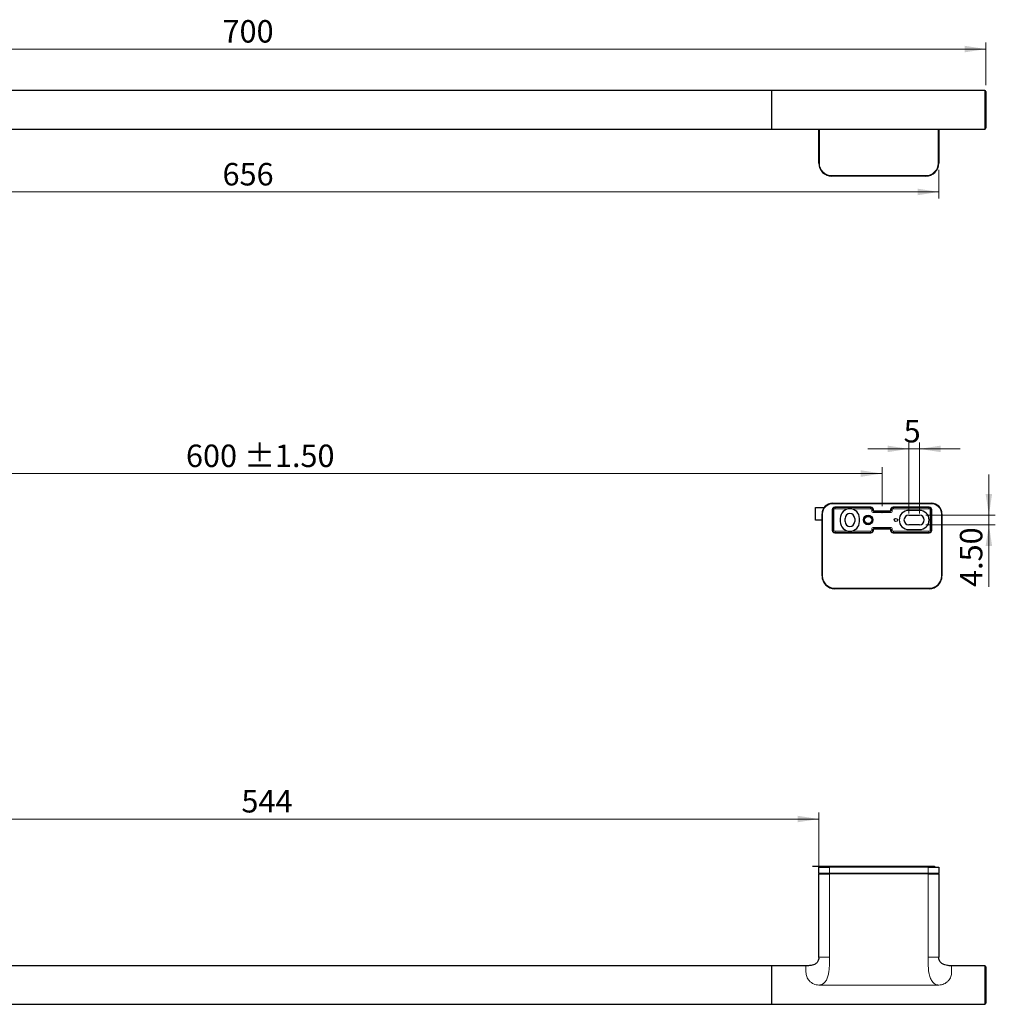
# Model space of a CAD drawing. Units: millimetres. Extents: x 68 to 372, y 100 to 268.
# Drawn here: x 220 to 372, y 114 to 268 of the extents above; entities that cross this region are included whole.
import ezdxf

# ---------------------------------------------------------------- set-up
doc = ezdxf.new("R2010")
doc.units = ezdxf.units.MM
doc.header["$PDSIZE"] = -1
doc.styles.add('SLDTEXTSTYLE0', font='TXT', dxfattribs={"width": 0.75})
doc.dimstyles.new('SLDDIMSTYLE0', dxfattribs={"dimtxt": 3.5, "dimasz": 3.302, "dimexe": 0, "dimexo": 0.0625, "dimgap": 0.875, "dimtad": 1, "dimlfac": 3, "dimrnd": 1e-09, "dimzin": 12, "dimdsep": 46, "dimtxsty": 'SLDTEXTSTYLE0', "dimsah": 1, "dimcen": 0.09, "dimadec": 0, "dimazin": 3, "dimtfac": 1, "dimtofl": 0, "dimtmove": 0, "dimatfit": 3, "dimfxl": 1, "dimfrac": 2, "dimtolj": 1, "dimtzin": 12, "dimarcsym": 0})
doc.dimstyles.new('SLDDIMSTYLE1', dxfattribs={"dimtxt": 3.5, "dimasz": 3.302, "dimexe": 0, "dimexo": 0.0625, "dimgap": 0.875, "dimtad": 1, "dimlfac": 3, "dimrnd": 1e-09, "dimzin": 12, "dimdsep": 46, "dimtxsty": 'SLDTEXTSTYLE0', "dimsah": 1, "dimcen": 0.09, "dimadec": 0, "dimazin": 3, "dimtfac": 1, "dimtmove": 0, "dimatfit": 0, "dimfxl": 1, "dimfrac": 2, "dimtolj": 1, "dimtzin": 12, "dimarcsym": 0})
doc.dimstyles.new('SLDDIMSTYLE2', dxfattribs={"dimtxt": 3.5, "dimasz": 3.302, "dimexe": 0, "dimexo": 0.0625, "dimgap": 0.875, "dimtad": 1, "dimlfac": 3, "dimrnd": 1e-09, "dimzin": 12, "dimdsep": 46, "dimtxsty": 'SLDTEXTSTYLE0', "dimsah": 1, "dimcen": 0.09, "dimadec": 0, "dimazin": 3, "dimtol": 1, "dimtp": 1.5, "dimtm": 1.5, "dimtfac": 1, "dimtofl": 0, "dimtmove": 0, "dimatfit": 3, "dimfxl": 1, "dimfrac": 2, "dimtolj": 1, "dimtzin": 0, "dimarcsym": 0})
doc.dimstyles.new('SLDDIMSTYLE3', dxfattribs={"dimtxt": 3.5, "dimasz": 3.302, "dimexe": 0, "dimexo": 0.0625, "dimgap": 0.875, "dimtad": 1, "dimlfac": 3, "dimrnd": 1e-09, "dimzin": 4, "dimdsep": 46, "dimtxsty": 'SLDTEXTSTYLE0', "dimsah": 1, "dimcen": 0.09, "dimadec": 0, "dimazin": 1, "dimtfac": 1, "dimtmove": 0, "dimatfit": 0, "dimfxl": 1, "dimfrac": 2, "dimtolj": 1, "dimtzin": 12, "dimarcsym": 0})

# ---------------------------------------------------------------- blocks, each defined once
blk = doc.blocks.new('_D')
at = {"color": 7, "linetype": 'Continuous', "lineweight": 0}
for p, q in [((137.01, 257.45), (137.01, 264.07)), ((370.35, 257.45), (370.35, 264.07)), ((137.01, 263.07), (370.35, 263.07))]:
    blk.add_line(p, q, dxfattribs=at)
at = {"color": 7, "linetype": 'Continuous', "lineweight": 18}
for points in [[(137.01, 263.07), (140.32, 262.56), (140.32, 263.58)], [(370.35, 263.07), (367.05, 263.58), (367.05, 262.56)]]:
    blk.add_solid(points, dxfattribs=at)
at = {"color": 7, "linetype": 'Continuous', "lineweight": 18, "insert": (251.53, 267.58), "char_height": 3.5, "attachment_point": 1, "style": 'SLDTEXTSTYLE0'}
blk.add_mtext('700', dxfattribs=at)
blk = doc.blocks.new('_D_1')
at = {"color": 7, "linetype": 'Continuous', "lineweight": 0}
for p, q in [((144.35, 244.28), (144.35, 239.82)), ((363.01, 244.28), (363.01, 239.82)), ((144.35, 240.82), (363.01, 240.82))]:
    blk.add_line(p, q, dxfattribs=at)
at = {"color": 7, "linetype": 'Continuous', "lineweight": 18}
for points in [[(144.35, 240.82), (147.65, 240.31), (147.65, 241.33)], [(363.01, 240.82), (359.71, 241.33), (359.71, 240.31)]]:
    blk.add_solid(points, dxfattribs=at)
at = {"color": 7, "linetype": 'Continuous', "lineweight": 18, "insert": (251.53, 245.33), "char_height": 3.5, "attachment_point": 1, "style": 'SLDTEXTSTYLE0'}
blk.add_mtext('656', dxfattribs=at)
blk = doc.blocks.new('_D_2')
at = {"color": 7, "linetype": 'Continuous', "lineweight": 0}
for p, q in [((163.01, 135.65), (163.01, 144.17)), ((344.35, 135.65), (344.35, 144.17)), ((163.01, 143.17), (344.35, 143.17))]:
    blk.add_line(p, q, dxfattribs=at)
at = {"color": 7, "linetype": 'Continuous', "lineweight": 18}
for points in [[(163.01, 143.17), (166.32, 142.67), (166.32, 143.68)], [(344.35, 143.17), (341.05, 143.68), (341.05, 142.67)]]:
    blk.add_solid(points, dxfattribs=at)
at = {"color": 7, "linetype": 'Continuous', "lineweight": 18, "insert": (254.47, 147.69), "char_height": 3.5, "attachment_point": 1, "style": 'SLDTEXTSTYLE0'}
blk.add_mtext('544', dxfattribs=at)
blk = doc.blocks.new('_D_7')
at = {"color": 7, "linetype": 'Continuous', "lineweight": 0}
for p, q in [((154.18, 191.88), (154.18, 197.97)), ((354.18, 191.88), (354.18, 197.97)), ((354.18, 196.97), (154.18, 196.97))]:
    blk.add_line(p, q, dxfattribs=at)
at = {"color": 7, "linetype": 'Continuous', "lineweight": 18}
for points in [[(154.18, 196.97), (157.48, 196.46), (157.48, 197.48)], [(354.18, 196.97), (350.88, 197.48), (350.88, 196.46)]]:
    blk.add_solid(points, dxfattribs=at)
at = {"color": 7, "linetype": 'Continuous', "lineweight": 18, "char_height": 3.5, "attachment_point": 1, "style": 'SLDTEXTSTYLE0'}
for s, insert in [('600', (245.84, 201.48)), ('±1.50', (254.91, 201.48))]:
    blk.add_mtext(s, dxfattribs=dict(at, insert=insert))
blk = doc.blocks.new('_D_8')
at = {"color": 7, "linetype": 'Continuous', "lineweight": 0}
for p, q in [((358.35, 190.74), (358.35, 201.81)), ((360.01, 190.74), (360.01, 201.81)), ((358.35, 200.81), (352, 200.81)), ((358.35, 200.81), (360.01, 200.81)), ((360.01, 200.81), (366.36, 200.81))]:
    blk.add_line(p, q, dxfattribs=at)
at = {"color": 7, "linetype": 'Continuous', "lineweight": 18}
for points in [[(358.35, 200.81), (355.05, 201.32), (355.05, 200.3)], [(360.01, 200.81), (363.32, 200.3), (363.32, 201.32)]]:
    blk.add_solid(points, dxfattribs=at)
at = {"color": 7, "linetype": 'Continuous', "lineweight": 18, "insert": (357.55, 205.32), "char_height": 3.5, "attachment_point": 1, "style": 'SLDTEXTSTYLE0'}
blk.add_mtext('5', dxfattribs=at)
blk = doc.blocks.new('_D_9')
at = {"color": 7, "linetype": 'Continuous', "lineweight": 0}
for p, q in [((370.82, 190.49), (370.82, 196.84)), ((361.01, 190.49), (371.82, 190.49)), ((370.82, 190.49), (370.82, 188.99)), ((361.01, 188.99), (371.82, 188.99)), ((370.82, 188.99), (370.82, 179.31))]:
    blk.add_line(p, q, dxfattribs=at)
at = {"color": 7, "linetype": 'Continuous', "lineweight": 18}
for points in [[(370.82, 190.49), (371.32, 193.79), (370.31, 193.79)], [(370.82, 188.99), (370.31, 185.68), (371.32, 185.68)]]:
    blk.add_solid(points, dxfattribs=at)
at = {"color": 7, "linetype": 'Continuous', "lineweight": 18, "insert": (366.3, 179.31), "char_height": 3.5, "attachment_point": 1, "rotation": 90, "style": 'SLDTEXTSTYLE0'}
blk.add_mtext('4.50', dxfattribs=at)

msp = doc.modelspace()

# ---------------------------------------------------------------- linework, layer by layer
at = {"color": 7, "linetype": 'Continuous', "lineweight": 25}
for p, q in [((337.0145, 256.615), (170.3478, 256.615)), ((344.3471, 256.615), (337.0145, 256.615)), ((337.0145, 250.615), (337.0145, 256.615)), ((344.3478, 256.615), (343.9796, 256.6148)), ((363.0145, 256.615), (344.3478, 256.615)), ((370.1812, 256.615), (363.0153, 256.615)), ((370.3478, 256.4484), (370.3478, 250.7817)), ((170.3478, 250.615), (337.0145, 250.615)), ((337.0145, 250.615), (344.3471, 250.615)), ((344.3478, 250.615), (363.0145, 250.615)), ((344.3478, 245.2817), (344.3478, 250.615)), ((363.0145, 250.615), (363.0145, 245.2817)), ((363.0153, 250.615), (370.1812, 250.615)), ((361.0145, 243.2817), (346.3478, 243.2817)), ((343.8478, 189.6865), (343.8478, 191.6865)), ((343.8478, 191.6865), (345.1812, 191.6865)), ((346.5145, 192.3532), (361.8478, 192.3532)), ((344.8478, 181.0198), (344.8478, 190.6865)), ((360.0145, 191.2365), (358.3478, 191.2365)), ((358.3478, 190.4865), (360.0145, 190.4865)), ((363.5145, 190.6865), (363.5145, 181.0198)), ((344.8478, 189.6865), (343.8478, 189.6865)), ((347.6812, 189.9865), (347.6812, 189.4865)), ((348.4312, 189.4865), (348.4312, 189.9865)), ((349.9312, 189.9865), (349.9312, 189.4865)), ((350.6812, 189.4865), (350.6812, 189.9865)), ((360.0145, 188.9865), (358.3478, 188.9865)), ((353.3478, 188.4226), (355.0145, 188.4226)), ((358.3478, 188.2365), (360.0145, 188.2365)), ((361.5145, 179.0198), (346.8478, 179.0198)), ((343.3478, 135.837), (361.1812, 135.837)), ((343.3478, 135.837), (343.3478, 135.8203)), ((343.3478, 135.8203), (346.1812, 135.8203)), ((344.3478, 135.6537), (346.0145, 135.6537)), ((344.3478, 134.737), (344.3478, 135.6537)), ((345.0145, 135.6537), (345.0145, 135.8203)), ((361.3478, 135.6537), (346.0145, 135.6537)), ((361.1812, 135.837), (362.3478, 135.837)), ((361.3478, 135.6537), (363.0145, 135.6537)), ((362.3478, 135.837), (362.3478, 135.6537)), ((363.0145, 135.6537), (363.0145, 134.737)), ((344.3478, 121.6537), (344.3478, 134.6537)), ((344.3478, 134.6537), (346.0145, 134.6537)), ((361.3478, 134.6537), (346.0145, 134.6537)), ((361.3478, 134.6537), (363.0145, 134.6537)), ((363.0145, 134.6537), (363.0145, 121.6537)), ((337.0145, 120.3203), (170.3478, 120.3203)), ((342.3478, 120.3203), (337.0145, 120.3203)), ((337.0145, 114.3203), (337.0145, 120.3203)), ((342.3478, 120.3077), (342.3478, 120.3203)), ((370.1812, 120.3203), (365.0145, 120.3203)), ((365.0145, 120.3203), (365.0145, 120.3085)), ((370.3478, 120.1537), (370.3478, 114.487)), ((170.3478, 114.3203), (337.0145, 114.3203)), ((337.0145, 114.3203), (370.1812, 114.3203))]:
    msp.add_line(p, q, dxfattribs=at)
at = {"color": 8, "linetype": 'Continuous', "lineweight": 18}
for p, q in [((370.1812, 250.615), (370.1812, 256.615)), ((344.4312, 250.615), (344.4312, 245.2817)), ((362.9312, 245.2817), (362.9312, 250.615)), ((344.3478, 245.2817), (344.4312, 245.2817)), ((362.9312, 245.2817), (363.0145, 245.2817)), ((346.3478, 243.365), (361.0145, 243.365)), ((346.3478, 243.365), (346.3478, 243.2817)), ((361.0145, 243.365), (361.0145, 243.2817)), ((346.5145, 192.3532), (346.5145, 192.2698)), ((361.8478, 192.2698), (346.5145, 192.2698)), ((346.8486, 191.7691), (352.4305, 191.7691)), ((346.8486, 191.7691), (346.8486, 191.6858)), ((346.8486, 191.6858), (346.8697, 191.6647)), ((352.4305, 191.6858), (346.8486, 191.6858)), ((346.8697, 191.6647), (346.8697, 191.498)), ((346.8697, 191.6647), (352.4094, 191.6647)), ((352.4094, 191.6647), (352.4305, 191.6858)), ((352.4094, 191.6647), (352.4094, 191.498)), ((352.4305, 191.7691), (352.4305, 191.6858)), ((355.9319, 191.6858), (355.9319, 191.7691)), ((355.9319, 191.7691), (361.5138, 191.7691)), ((355.9319, 191.6858), (355.953, 191.6647)), ((361.5138, 191.6858), (355.9319, 191.6858)), ((355.953, 191.498), (355.953, 191.6647)), ((355.953, 191.6647), (361.4927, 191.6647)), ((361.4927, 191.6647), (361.5138, 191.6858)), ((361.4927, 191.498), (361.4927, 191.6647)), ((361.5138, 191.6858), (361.5138, 191.7691)), ((361.8478, 192.3532), (361.8478, 192.2698)), ((344.8478, 190.6865), (344.9312, 190.6865)), ((344.9312, 190.6865), (344.9312, 181.0198)), ((346.4319, 188.1205), (346.4319, 191.3525)), ((346.4319, 191.3525), (346.5152, 191.3525)), ((346.5363, 191.3313), (346.5152, 191.3525)), ((346.5152, 191.3525), (346.5152, 188.1205)), ((346.5363, 191.3313), (346.703, 191.3313)), ((346.5363, 188.1416), (346.5363, 191.3313)), ((346.703, 191.3313), (346.703, 188.1416)), ((352.4094, 191.498), (346.8697, 191.498)), ((352.576, 191.2147), (352.576, 191.3313)), ((352.576, 191.3313), (352.7427, 191.3313)), ((352.576, 191.2147), (352.7427, 191.2147)), ((352.7638, 191.3525), (352.7427, 191.3313)), ((352.7427, 191.3313), (352.7427, 191.2147)), ((352.7427, 191.2147), (352.7638, 191.2358)), ((352.7638, 191.2358), (352.7638, 191.3525)), ((352.7638, 191.3525), (352.8471, 191.3525)), ((352.7638, 191.2358), (352.8471, 191.2358)), ((352.8471, 191.3525), (352.8471, 191.2358)), ((352.9305, 191.0691), (352.9093, 191.048)), ((352.9093, 190.8813), (352.9093, 191.048)), ((352.9093, 191.048), (355.453, 191.048)), ((355.453, 190.8813), (352.9093, 190.8813)), ((352.9305, 191.0691), (352.9305, 191.1524)), ((352.9305, 191.1524), (355.4319, 191.1524)), ((355.4319, 191.0691), (352.9305, 191.0691)), ((355.4319, 191.0691), (355.4319, 191.1524)), ((355.453, 191.048), (355.4319, 191.0691)), ((355.453, 190.8813), (355.453, 191.048)), ((355.5152, 191.2358), (355.5152, 191.3525)), ((355.5986, 191.3525), (355.5152, 191.3525)), ((355.5986, 191.2358), (355.5152, 191.2358)), ((355.6197, 191.3313), (355.5986, 191.3525)), ((355.5986, 191.3525), (355.5986, 191.2358)), ((355.5986, 191.2358), (355.6197, 191.2147)), ((355.6197, 191.2147), (355.6197, 191.3313)), ((355.7863, 191.3313), (355.6197, 191.3313)), ((355.7863, 191.2147), (355.6197, 191.2147)), ((355.7863, 191.3313), (355.7863, 191.2147)), ((361.4927, 191.498), (355.953, 191.498)), ((361.6594, 188.1416), (361.6594, 191.3313)), ((361.6594, 191.3313), (361.826, 191.3313)), ((361.8471, 191.3525), (361.826, 191.3313)), ((361.826, 191.3313), (361.826, 188.1416)), ((361.8471, 188.1205), (361.8471, 191.3525)), ((361.8471, 191.3525), (361.9305, 191.3525)), ((361.9305, 191.3525), (361.9305, 188.1205)), ((363.4312, 190.6865), (363.5145, 190.6865)), ((363.4312, 181.0198), (363.4312, 190.6865)), ((352.9093, 188.425), (352.9093, 188.5917)), ((352.9093, 188.5917), (355.453, 188.5917)), ((355.453, 188.425), (355.453, 188.5917)), ((346.4319, 188.1205), (346.5152, 188.1205)), ((346.5152, 188.1205), (346.5363, 188.1416)), ((346.5363, 188.1416), (346.703, 188.1416)), ((346.8697, 187.8083), (346.8486, 187.7872)), ((346.8486, 187.7872), (352.4305, 187.7872)), ((346.8486, 187.7039), (346.8486, 187.7872)), ((352.4305, 187.7039), (346.8486, 187.7039)), ((346.8697, 187.8083), (346.8697, 187.975)), ((346.8697, 187.975), (352.4094, 187.975)), ((352.4094, 187.8083), (346.8697, 187.8083)), ((352.4094, 187.8083), (352.4094, 187.975)), ((352.4305, 187.7872), (352.4094, 187.8083)), ((352.4305, 187.7039), (352.4305, 187.7872)), ((352.7427, 188.2583), (352.576, 188.2583)), ((352.576, 188.1416), (352.576, 188.2583)), ((352.7427, 188.1416), (352.576, 188.1416)), ((352.7427, 188.2583), (352.7427, 188.1416)), ((352.7638, 188.2372), (352.7427, 188.2583)), ((352.7427, 188.1416), (352.7638, 188.1205)), ((352.7638, 188.1205), (352.7638, 188.2372)), ((352.8471, 188.2372), (352.7638, 188.2372)), ((352.8471, 188.1205), (352.7638, 188.1205)), ((352.8471, 188.2372), (352.8471, 188.1205)), ((355.453, 188.425), (352.9093, 188.425)), ((352.9093, 188.425), (352.9305, 188.4039)), ((352.9305, 188.4039), (355.4319, 188.4039)), ((352.9305, 188.3206), (352.9305, 188.4039)), ((355.4319, 188.3206), (352.9305, 188.3206)), ((353.0145, 188.4186), (353.0365, 188.42)), ((353.0145, 188.4139), (353.0145, 188.4186)), ((353.3478, 188.4098), (353.3478, 188.4226)), ((355.0145, 188.4098), (353.3478, 188.4098)), ((355.0145, 188.4226), (355.0145, 188.4098)), ((355.3259, 188.42), (355.3478, 188.4186)), ((355.3478, 188.4186), (355.3478, 188.4139)), ((355.4319, 188.4039), (355.453, 188.425)), ((355.4319, 188.3206), (355.4319, 188.4039)), ((355.5152, 188.1205), (355.5152, 188.2372)), ((355.5152, 188.2372), (355.5986, 188.2372)), ((355.5152, 188.1205), (355.5986, 188.1205)), ((355.6197, 188.2583), (355.5986, 188.2372)), ((355.5986, 188.2372), (355.5986, 188.1205)), ((355.5986, 188.1205), (355.6197, 188.1416)), ((355.6197, 188.1416), (355.6197, 188.2583)), ((355.6197, 188.2583), (355.7863, 188.2583)), ((355.6197, 188.1416), (355.7863, 188.1416)), ((355.7863, 188.2583), (355.7863, 188.1416)), ((355.953, 187.8083), (355.9319, 187.7872)), ((355.9319, 187.7872), (361.5138, 187.7872)), ((355.9319, 187.7872), (355.9319, 187.7039)), ((361.5138, 187.7039), (355.9319, 187.7039)), ((355.953, 187.975), (361.4927, 187.975)), ((355.953, 187.975), (355.953, 187.8083)), ((361.4927, 187.8083), (355.953, 187.8083)), ((361.4927, 187.975), (361.4927, 187.8083)), ((361.5138, 187.7872), (361.4927, 187.8083)), ((361.5138, 187.7872), (361.5138, 187.7039)), ((361.6594, 188.1416), (361.826, 188.1416)), ((361.826, 188.1416), (361.8471, 188.1205)), ((361.8471, 188.1205), (361.9305, 188.1205)), ((344.8478, 181.0198), (344.9312, 181.0198)), ((363.4312, 181.0198), (363.5145, 181.0198)), ((346.8478, 179.1032), (361.5145, 179.1032)), ((346.8478, 179.1032), (346.8478, 179.0198)), ((361.5145, 179.1032), (361.5145, 179.0198)), ((346.0145, 135.6537), (346.0145, 134.737)), ((346.1812, 135.8203), (346.1812, 135.6537)), ((361.1812, 135.6537), (361.1812, 135.837)), ((361.3478, 134.737), (361.3478, 135.6537)), ((344.3478, 134.737), (346.0145, 134.737)), ((346.0145, 134.737), (361.3478, 134.737)), ((346.0145, 134.737), (346.0145, 134.6537)), ((346.0145, 134.6537), (346.0145, 121.6537)), ((361.3478, 134.737), (363.0145, 134.737)), ((361.3478, 134.737), (361.3478, 134.6537)), ((361.3478, 121.6537), (361.3478, 134.6537)), ((370.1812, 114.3203), (370.1812, 120.3203)), ((363.0145, 117.3203), (344.3478, 117.3203))]:
    msp.add_line(p, q, dxfattribs=at)
at = {"color": 8, "linetype": 'Continuous', "lineweight": 18, "flags": 128}
msp.add_lwpolyline([(353.0145, 188.4139), (353.047, 188.4171), (353.0613, 188.4206)], dxfattribs=at)
at = {"color": 7, "linetype": 'Continuous', "lineweight": 25}
for centre, radius in [((352.0145, 189.7365), 0.7333), ((352.0145, 189.7365), 0.5667), ((356.3478, 189.7365), 0.25)]:
    msp.add_circle(centre, radius, dxfattribs=at)
for centre, radius, start, end in [((370.1812, 256.4484), 0.1667, 0, 90), ((370.1812, 250.7817), 0.1667, 270, 0), ((346.3478, 245.2817), 2, 180, 270), ((361.0145, 245.2817), 2, 270, 0), ((346.5145, 190.6865), 1.6667, 90, 180), ((361.8478, 190.6865), 1.6667, 0, 90), ((349.1812, 189.9865), 1.5, 0, 180), ((349.1812, 189.9865), 0.75, 0, 180), ((358.3478, 189.7365), 1.5, 90, 270), ((358.3478, 189.7365), 0.75, 90, 270), ((360.0145, 189.7365), 1.5, 270, 90), ((360.0145, 189.7365), 0.75, 270, 90), ((349.1812, 189.4865), 1.5, 180, 0), ((349.1812, 189.4865), 0.75, 180, 0), ((346.8478, 181.0198), 2, 180, 270), ((361.5145, 181.0198), 2, 270, 0), ((344.4312, 134.737), 0.0833, 180, 270), ((362.9312, 134.737), 0.0833, 270, 0), ((370.1812, 120.1537), 0.1667, 0, 90), ((370.1812, 114.487), 0.1667, 270, 360)]:
    msp.add_arc(centre, radius, start, end, dxfattribs=at)
at = {"color": 8, "linetype": 'Continuous', "lineweight": 18}
for centre, radius, start, end in [((346.3478, 245.2817), 1.9167, 180, 270), ((361.0145, 245.2817), 1.9167, 270, 0), ((346.5145, 190.6865), 1.5833, 90, 180), ((346.8697, 191.3313), 0.3333, 90.002182, 179.997818), ((352.4094, 191.3313), 0.3333, 0.002182, 89.997818), ((355.953, 191.3313), 0.3333, 90.002182, 179.997818), ((361.4927, 191.3313), 0.3333, 0.002182, 89.997818), ((361.8478, 190.6865), 1.5833, 0, 90), ((352.9305, 191.2358), 0.1667, 180.002182, 269.997818), ((355.4319, 191.2358), 0.1667, 270.002182, 359.997818), ((346.8697, 188.1417), 0.3333, 180.002182, 269.997818), ((352.4094, 188.1417), 0.3333, 270.002182, 359.997818), ((352.9305, 188.2372), 0.1667, 90.002182, 179.997818), ((355.4319, 188.2372), 0.1667, 0.002182, 89.997818), ((355.953, 188.1417), 0.3333, 180.002182, 269.997818), ((361.4927, 188.1417), 0.3333, 270.002182, 359.997818), ((346.8478, 181.0198), 1.9167, 180, 270), ((361.5145, 181.0198), 1.9167, 270, 0)]:
    msp.add_arc(centre, radius, start, end, dxfattribs=at)
for centre, major_axis, ratio, start_param, end_param in [((346.8486, 191.3524), (-0.2947, 0.2947), 0.99992385, 5.49782522, 7.06854539), ((346.8486, 191.3524), (0.2357, -0.2357), 0.99988578, 2.35623257, 3.92695274), ((352.4304, 191.3524), (0.2947, 0.2947), 0.99992385, 5.49782522, 7.06854539), ((352.4304, 191.3524), (0.2357, 0.2357), 0.99988578, 5.49782522, 7.06854539), ((355.9319, 191.3524), (-0.2947, 0.2947), 0.99992385, 5.49782522, 7.06854539), ((355.9319, 191.3524), (0.2357, -0.2357), 0.99988578, 2.35623257, 3.92695274), ((361.5138, 191.3524), (0.2947, 0.2947), 0.99992385, 5.49782522, 7.06854539), ((361.5138, 191.3524), (0.2357, 0.2357), 0.99988578, 5.49782522, 7.06854539), ((346.8697, 191.3313), (-0.1179, 0.1179), 0.99992385, 5.49782522, 7.06854539), ((352.4094, 191.3313), (0.1179, 0.1179), 0.99992385, 5.49782522, 7.06854539), ((352.9094, 191.2147), (-0.2357, -0.2357), 0.99992385, 5.49782522, 7.06854539), ((352.9094, 191.2147), (0.1179, 0.1179), 0.99977159, 2.35623257, 3.92695274), ((352.9305, 191.2358), (-0.0589, -0.0589), 0.99992385, 5.49782522, 7.06854539), ((355.4319, 191.2358), (0.0589, -0.0589), 0.99992385, 5.49782522, 7.06854539), ((355.453, 191.2147), (0.2357, -0.2357), 0.99992385, 5.49782522, 7.06854539), ((355.453, 191.2147), (0.1179, -0.1179), 0.99977159, 5.49782522, 7.06854539), ((355.953, 191.3313), (-0.1179, 0.1179), 0.99992385, 5.49782522, 7.06854539), ((361.4927, 191.3313), (0.1179, 0.1179), 0.99992385, 5.49782522, 7.06854539), ((352.9094, 188.2583), (-0.2357, 0.2357), 0.99992385, 5.49782522, 7.06854539), ((355.453, 188.2583), (0.2357, 0.2357), 0.99992385, 5.49782522, 7.06854539), ((346.8486, 188.1206), (-0.2947, -0.2947), 0.99992385, 5.49782522, 7.06854539), ((346.8486, 188.1206), (0.2357, 0.2357), 0.99988578, 2.35623257, 3.92695274), ((346.8697, 188.1417), (-0.1179, -0.1179), 0.99992385, 5.49782522, 7.06854539), ((352.4094, 188.1417), (0.1179, -0.1179), 0.99992385, 5.49782522, 7.06854539), ((352.4304, 188.1206), (0.2357, -0.2357), 0.99988578, 5.49782522, 7.06854539), ((352.4304, 188.1206), (0.2947, -0.2947), 0.99992385, 5.49782522, 7.06854539), ((352.9094, 188.2583), (0.1179, -0.1179), 0.99977159, 2.35623257, 3.92695274), ((352.9305, 188.2372), (-0.0589, 0.0589), 0.99992385, 5.49782522, 7.06854539), ((355.4319, 188.2372), (0.0589, 0.0589), 0.99992385, 5.49782522, 7.06854539), ((355.453, 188.2583), (0.1179, 0.1179), 0.99977159, 5.49782522, 7.06854539), ((355.9319, 188.1206), (-0.2947, -0.2947), 0.99992385, 5.49782522, 7.06854539), ((355.9319, 188.1206), (0.2357, 0.2357), 0.99988578, 2.35623257, 3.92695274), ((355.953, 188.1417), (-0.1179, -0.1179), 0.99992385, 5.49782522, 7.06854539), ((361.4927, 188.1417), (0.1179, -0.1179), 0.99992385, 5.49782522, 7.06854539), ((361.5138, 188.1206), (0.2357, -0.2357), 0.99988578, 5.49782522, 7.06854539), ((361.5138, 188.1206), (0.2947, -0.2947), 0.99992385, 5.49782522, 7.06854539)]:
    msp.add_ellipse(centre, major_axis=major_axis, ratio=ratio, start_param=start_param, end_param=end_param, dxfattribs=at)
at = {"color": 7, "linetype": 'Continuous', "lineweight": 25}
for centre, ratio, start_param, end_param in [((353.3478, 188.4186), 0.01223488, 1.57079633, 3.14159265), ((353.3478, 188.4139), 0.01245031, 3.14159265, 4.71238898), ((355.0145, 188.4186), 0.01223488, 0, 1.57079633), ((355.0145, 188.4139), 0.01245031, 4.71238898, 6.28318531)]:
    msp.add_ellipse(centre, major_axis=(0.3333, 0), ratio=ratio, start_param=start_param, end_param=end_param, dxfattribs=at)
for points, knots in [([(343.9002, 250.6157), (343.9116, 250.6156), (344.0546, 250.6139), (344.2073, 250.6145), (344.3478, 250.615)], [0, 0, 0, 0, 0.07971232, 1, 1, 1, 1]), ([(363.0145, 250.615), (363.1541, 250.6146), (363.3326, 250.614), (363.4998, 250.6161), (363.5364, 250.6166)], [0, 0, 0, 0, 0.78154836, 1, 1, 1, 1]), ([(344.3187, 121.6549), (344.3239, 121.5256), (344.3327, 121.3046), (344.2173, 121.024), (344.0778, 120.8197), (343.8918, 120.6556), (343.6356, 120.5108), (343.2568, 120.3879), (342.811, 120.3255), (342.4864, 120.3222), (342.3475, 120.3208)], [0, 0, 0, 0, 0.13945865, 0.23832639, 0.32623575, 0.41377622, 0.50813248, 0.64535916, 0.84826097, 1, 1, 1, 1]), ([(365.0139, 120.323), (364.9829, 120.3214), (364.762, 120.31), (364.4033, 120.3495), (363.9875, 120.436), (363.7017, 120.547), (363.4669, 120.6828), (363.2953, 120.835), (363.1576, 121.0279), (363.0589, 121.2559), (363.0095, 121.4784), (363.0199, 121.622), (363.0221, 121.6533)], [0, 0, 0, 0, 0.03411538, 0.24343446, 0.39534378, 0.50315956, 0.58016227, 0.69266503, 0.75455421, 0.84158268, 0.96548277, 1, 1, 1, 1])]:
    msp.add_open_spline(points, degree=3, knots=knots, dxfattribs=at)
at = {"color": 8, "linetype": 'Continuous', "lineweight": 18}
for points in [[(344.3478, 121.6537), (344.3729, 121.6537), (344.423, 121.6537), (344.8084, 121.6537), (345.3593, 121.6537), (345.7961, 121.6537), (346.0145, 121.6537)], [(361.3478, 121.6537), (361.5662, 121.6537), (362.003, 121.6537), (362.5539, 121.6537), (362.9394, 121.6537), (362.9895, 121.6537), (363.0145, 121.6537)]]:
    msp.add_open_spline(points, degree=3, dxfattribs=at)
for points, knots in [([(346.0145, 121.6537), (346.014, 121.4298), (346.0131, 120.9662), (345.9888, 120.2458), (345.9258, 119.5332), (345.8051, 118.8466), (345.6435, 118.3334), (345.457, 117.9746), (345.2978, 117.7504), (345.1062, 117.5622), (344.8765, 117.4213), (344.6202, 117.3348), (344.4401, 117.3252), (344.3478, 117.3203)], [0, 0, 0, 0, 0.13157192, 0.27248224, 0.4236412, 0.55161967, 0.68182862, 0.73778524, 0.78870036, 0.84290449, 0.89441908, 0.9458979, 1, 1, 1, 1]), ([(363.0145, 117.3203), (362.9125, 117.3269), (362.712, 117.3398), (362.4287, 117.4565), (362.1789, 117.6453), (361.9073, 117.9766), (361.6563, 118.5133), (361.4242, 119.4514), (361.3486, 120.3975), (361.3424, 121.2063), (361.3463, 121.527), (361.3478, 121.6537)], [0, 0, 0, 0, 0.05994762, 0.11778804, 0.17756857, 0.24297736, 0.36841131, 0.52300941, 0.81092188, 0.92529312, 1, 1, 1, 1]), ([(342.3478, 119.3203), (342.3478, 119.4687), (342.3478, 119.7655), (342.3478, 120.0757), (342.3478, 120.272), (342.3478, 120.2966), (342.3478, 120.3077)], [0, 0, 0, 0, 0.262559169, 0.525118338, 0.787677507, 1, 1, 1, 1]), ([(365.0145, 120.3085), (365.0145, 120.2973), (365.0145, 120.2726), (365.0145, 120.0758), (365.0145, 119.7655), (365.0145, 119.4687), (365.0145, 119.3203)], [0, 0, 0, 0, 0.21483736, 0.47655824, 0.73827912, 1, 1, 1, 1]), ([(344.3478, 117.3203), (344.2096, 117.3286), (343.9328, 117.3453), (343.5358, 117.4779), (343.1736, 117.6834), (342.8644, 117.9583), (342.6201, 118.2858), (342.4567, 118.6359), (342.3628, 118.9937), (342.353, 119.2084), (342.3478, 119.3203)], [0, 0, 0, 0, 0.12483597, 0.25005754, 0.3745928, 0.49963729, 0.62328997, 0.74925959, 0.86936968, 1, 1, 1, 1]), ([(365.0145, 119.3203), (365.0094, 119.2088), (364.9996, 118.9946), (364.9063, 118.6376), (364.7435, 118.2879), (364.4997, 117.9603), (364.1906, 117.6846), (363.8282, 117.4786), (363.4306, 117.3454), (363.1533, 117.3287), (363.0145, 117.3203)], [0, 0, 0, 0, 0.130273744, 0.250071091, 0.375943496, 0.499483199, 0.624708842, 0.749565007, 0.874644088, 1, 1, 1, 1])]:
    msp.add_open_spline(points, degree=3, knots=knots, dxfattribs=at)
at = {"color": 7, "linetype": 'Continuous', "lineweight": 0}
msp.add_point((354.1812, 190.8813), dxfattribs=at)

# ---------------------------------------------------------------- dimensions: what is measured, and where the dimension line sits
at = {"color": 7, "linetype": 'Continuous', "lineweight": 18}
for base, p1, p2, dimstyle, picture, middle in [((370.3478, 263.0692), (137.0145, 256.4484), (370.3478, 256.4484), 'SLDDIMSTYLE0', '_D', (255.4042, 263.0692)), ((363.0145, 240.8229), (144.3478, 245.2817), (363.0145, 245.2817), 'SLDDIMSTYLE0', '_D_1', (255.4042, 240.8229)), ((360.0145, 200.8089), (358.3478, 189.7365), (360.0145, 189.7365), 'SLDDIMSTYLE1', '_D_8', (358.8472, 200.8089)), ((154.1812, 196.9706), (354.1812, 190.8813), (154.1812, 190.8813), 'SLDDIMSTYLE2', '_D_7', (256.1715, 196.9706)), ((344.3478, 143.1744), (163.0145, 134.6537), (344.3478, 134.6537), 'SLDDIMSTYLE0', '_D_2', (258.3497, 143.1744))]:
    dim = msp.add_linear_dim(base=base, p1=p1, p2=p2, dimstyle=dimstyle, dxfattribs=at)
    dim.commit()
    dim.dimension.update_dxf_attribs({"geometry": picture, "text_midpoint": middle, "dimtype": 160})
dim = msp.add_linear_dim(base=(370.8153, 188.9865), p1=(360.0145, 190.4865), p2=(360.0145, 188.9865), angle=90, dimstyle='SLDDIMSTYLE3', dxfattribs=at)
dim.commit()
dim.dimension.update_dxf_attribs({"geometry": '_D_9', "text_midpoint": (370.8153, 183.8313), "dimtype": 160})

doc.saveas('drawing.dxf')
